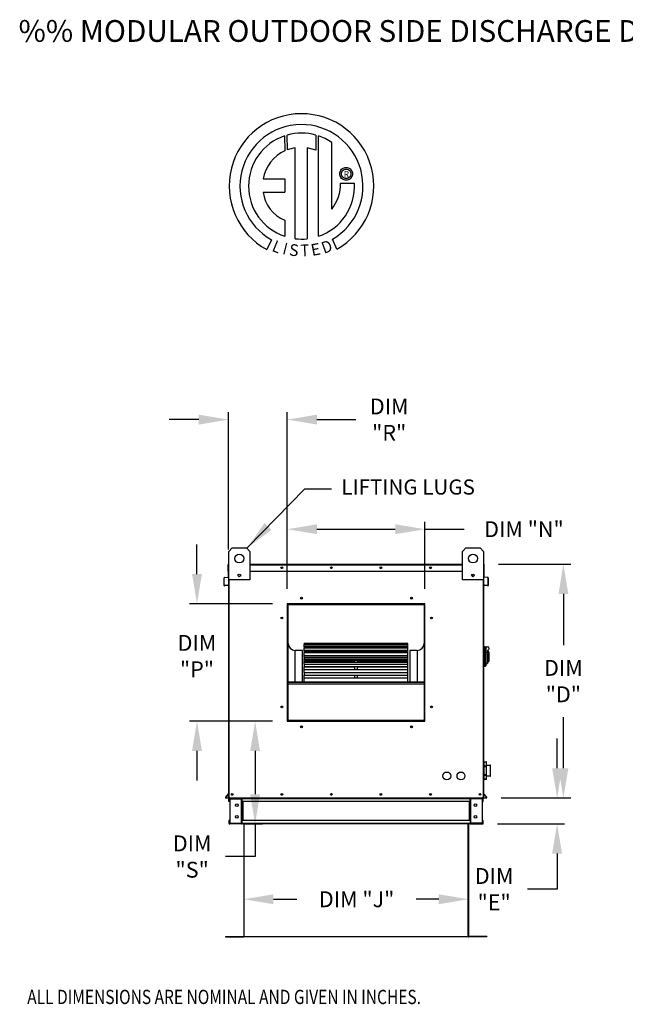
# Model space of a CAD drawing. Extents: x 8 to 1695, y -12 to 198.
# Drawn here: x 8 to 69, y 99 to 198 of the extents above; entities that cross this region are included whole.
import ezdxf
from ezdxf.enums import TextEntityAlignment as Align

# ---------------------------------------------------------------- set-up
doc = ezdxf.new("R2010")
doc.units = 0
doc.header["$LTSCALE"] = 4
doc.header["$MEASUREMENT"] = 0
doc.layers.get('0').update_dxf_attribs({"linetype": 'CONTINUOUS'})
doc.layers.get('Defpoints').update_dxf_attribs({"linetype": 'CONTINUOUS'})
doc.styles.add('BOLD', font='ROMAND.SHX')
doc.styles.get("Standard").update_dxf_attribs({"font": 'TXT.shx', "height": 1.6})
doc.dimstyles.new('MOD', dxfattribs={"dimscale": 1.5, "dimtxt": 1.2, "dimasz": 2, "dimexe": 0.5, "dimexo": 1, "dimgap": 1, "dimtad": 0, "dimtih": 1, "dimtoh": 1, "dimzin": 0, "dimdsep": 46, "dimtxsty": 'Standard', "dimcen": 0.09, "dimadec": 0, "dimazin": 0, "dimtfac": 1, "dimtofl": 0, "dimtmove": 0, "dimatfit": 3, "dimfxl": 0, "dimtolj": 1, "dimtzin": 0, "dimarcsym": 0})

# ---------------------------------------------------------------- blocks, each defined once
blk = doc.blocks.new('*D9')
at = {"color": 0, "lineweight": -2}
for p, q in [((56.26, 143.342), (63.558, 143.342)), ((62.808, 140.342), (62.808, 135.158)), ((62.808, 122.707), (62.808, 127.891)), ((56.518, 119.707), (63.558, 119.707))]:
    blk.add_line(p, q, dxfattribs=at)
at = {"color": 0}
for points in [[(62.308, 140.342), (63.308, 140.342), (62.808, 143.342)], [(62.308, 122.707), (63.308, 122.707), (62.808, 119.707)]]:
    blk.add_solid(points, dxfattribs=at)
at = {"layer": 'Defpoints', "color": 0}
for p in [(54.76, 143.342), (55.018, 119.707), (62.808, 119.707)]:
    blk.add_point(p, dxfattribs=at)
at = {"color": 0, "insert": (62.808, 131.524), "char_height": 1.6, "attachment_point": 5}
blk.add_mtext('\\A1;DIM\\P"D"', dxfattribs=at)
blk = doc.blocks.new('*D8')
at = {"color": 0, "lineweight": -2}
for p, q in [((30.483, 115.585), (30.483, 108.715)), ((53.206, 115.587), (53.206, 108.715)), ((33.483, 109.465), (35.86, 109.465)), ((50.206, 109.465), (47.927, 109.465))]:
    blk.add_line(p, q, dxfattribs=at)
at = {"color": 0}
for points in [[(33.483, 109.965), (33.483, 108.965), (30.483, 109.465)], [(50.206, 109.965), (50.206, 108.965), (53.206, 109.465)]]:
    blk.add_solid(points, dxfattribs=at)
at = {"layer": 'Defpoints', "color": 0}
for p in [(30.483, 117.085), (53.206, 117.087), (53.206, 109.465)]:
    blk.add_point(p, dxfattribs=at)
at = {"color": 0, "insert": (41.894, 109.465), "char_height": 1.6, "attachment_point": 5}
blk.add_mtext('\\A1;DIM "J"', dxfattribs=at)
blk = doc.blocks.new('*D7')
at = {"color": 0, "lineweight": -2}
for p, q in [((62.171, 122.707), (62.171, 125.707)), ((56.518, 119.707), (62.921, 119.707)), ((56.133, 117.085), (62.921, 117.085)), ((62.171, 114.085), (62.171, 110.485)), ((62.171, 110.485), (59.171, 110.485))]:
    blk.add_line(p, q, dxfattribs=at)
at = {"color": 0}
for points in [[(61.671, 122.707), (62.671, 122.707), (62.171, 119.707)], [(61.671, 114.085), (62.671, 114.085), (62.171, 117.085)]]:
    blk.add_solid(points, dxfattribs=at)
at = {"layer": 'Defpoints', "color": 0}
for p in [(55.018, 119.707), (54.633, 117.085), (62.171, 117.085)]:
    blk.add_point(p, dxfattribs=at)
at = {"color": 0, "insert": (55.804, 110.485), "char_height": 1.6, "attachment_point": 5}
blk.add_mtext('\\A1;DIM\\P"E"', dxfattribs=at)
blk = doc.blocks.new('*D26')
at = {"color": 0, "lineweight": -2}
for p, q in [((33.384, 127.47), (30.876, 127.47)), ((31.626, 124.47), (31.626, 120.085)), ((30.556, 117.085), (32.376, 117.085)), ((31.626, 117.085), (31.626, 113.785)), ((31.626, 113.785), (28.626, 113.785))]:
    blk.add_line(p, q, dxfattribs=at)
at = {"color": 0}
for points in [[(31.126, 124.47), (32.126, 124.47), (31.626, 127.47)], [(31.126, 120.085), (32.126, 120.085), (31.626, 117.085)]]:
    blk.add_solid(points, dxfattribs=at)
at = {"layer": 'Defpoints', "color": 0}
for p in [(34.884, 127.47), (29.056, 117.085), (31.626, 117.085)]:
    blk.add_point(p, dxfattribs=at)
at = {"color": 0, "insert": (25.259, 113.785), "char_height": 1.6, "attachment_point": 5}
blk.add_mtext('\\A1;DIM\\P"S"', dxfattribs=at)
blk = doc.blocks.new('*D24')
at = {"color": 0, "lineweight": -2}
for p, q in [((28.929, 144.842), (28.929, 158.715)), ((34.884, 140.85), (34.884, 158.715)), ((25.929, 157.965), (22.929, 157.965)), ((37.884, 157.965), (41.82, 157.965))]:
    blk.add_line(p, q, dxfattribs=at)
at = {"color": 0}
for points in [[(25.929, 158.465), (25.929, 157.465), (28.929, 157.965)], [(37.884, 158.465), (37.884, 157.465), (34.884, 157.965)]]:
    blk.add_solid(points, dxfattribs=at)
at = {"layer": 'Defpoints', "color": 0}
for p in [(28.929, 157.965), (28.929, 143.342), (34.884, 139.35)]:
    blk.add_point(p, dxfattribs=at)
at = {"color": 0, "insert": (45.187, 157.965), "char_height": 1.6, "attachment_point": 5}
blk.add_mtext('\\A1;DIM\\P"R"', dxfattribs=at)
blk = doc.blocks.new('*D23')
at = {"color": 0, "lineweight": -2}
for p, q in [((25.746, 142.35), (25.746, 145.35)), ((33.384, 139.35), (24.996, 139.35)), ((33.384, 127.47), (24.996, 127.47)), ((25.746, 124.47), (25.746, 121.47))]:
    blk.add_line(p, q, dxfattribs=at)
at = {"color": 0}
for points in [[(25.246, 142.35), (26.246, 142.35), (25.746, 139.35)], [(25.246, 124.47), (26.246, 124.47), (25.746, 127.47)]]:
    blk.add_solid(points, dxfattribs=at)
at = {"layer": 'Defpoints', "color": 0}
for p in [(25.746, 139.35), (34.884, 139.35), (34.884, 127.47)]:
    blk.add_point(p, dxfattribs=at)
at = {"color": 0, "insert": (25.746, 134.055), "char_height": 1.6, "attachment_point": 5}
blk.add_mtext('\\A1;DIM\\P"P"', dxfattribs=at)
blk = doc.blocks.new('*D25')
at = {"color": 0, "lineweight": -2}
for p, q in [((34.884, 140.85), (34.884, 147.635)), ((48.805, 140.85), (48.805, 147.635)), ((37.884, 146.885), (45.805, 146.885)), ((48.805, 146.885), (52.787, 146.885))]:
    blk.add_line(p, q, dxfattribs=at)
at = {"color": 0}
for points in [[(37.884, 147.385), (37.884, 146.385), (34.884, 146.885)], [(45.805, 147.385), (45.805, 146.385), (48.805, 146.885)]]:
    blk.add_solid(points, dxfattribs=at)
at = {"layer": 'Defpoints', "color": 0}
for p in [(48.805, 146.885), (34.884, 139.35), (48.805, 139.35)]:
    blk.add_point(p, dxfattribs=at)
at = {"color": 0, "insert": (58.82, 146.885), "char_height": 1.6, "attachment_point": 5}
blk.add_mtext('\\A1;DIM "N"', dxfattribs=at)

msp = doc.modelspace()

# ---------------------------------------------------------------- linework, layer by layer
at = {"color": 7, "linetype": 'Continuous'}
for p, q in [((34.614, 186.658), (34.639, 185.155)), ((34.888, 185.26), (34.883, 186.741)), ((37.761, 186.741), (37.761, 185.208)), ((38.029, 176.501), (38.029, 186.658)), ((35.68, 176.26), (35.68, 185.447)), ((36.902, 185.433), (36.902, 176.253)), ((37.761, 185.208), (36.902, 185.433)), ((40.255, 183.117), (40.308, 183.203)), ((40.308, 183.203), (40.373, 183.278)), ((40.373, 183.278), (40.449, 183.344)), ((40.449, 183.344), (40.534, 183.397)), ((40.534, 183.397), (40.627, 183.436)), ((40.536, 183.189), (40.624, 183.245)), ((40.624, 183.245), (40.724, 183.281)), ((40.627, 183.436), (40.727, 183.461)), ((40.724, 183.281), (40.833, 183.293)), ((40.727, 183.461), (40.833, 183.469)), ((40.833, 183.469), (40.938, 183.461)), ((40.833, 183.293), (40.941, 183.281)), ((40.833, 183.293), (40.833, 183.293)), ((40.938, 183.461), (41.038, 183.436)), ((40.941, 183.281), (41.041, 183.245)), ((41.038, 183.436), (41.131, 183.397)), ((41.041, 183.245), (41.129, 183.189)), ((41.131, 183.397), (41.217, 183.344)), ((41.217, 183.344), (41.293, 183.278)), ((41.293, 183.278), (41.358, 183.203)), ((41.358, 183.203), (41.411, 183.117)), ((32.436, 182.302), (34.618, 182.302)), ((34.618, 182.302), (34.618, 180.97)), ((40.182, 182.819), (40.191, 182.924)), ((40.191, 182.713), (40.182, 182.819)), ((40.191, 182.924), (40.215, 183.024)), ((40.215, 182.613), (40.191, 182.713)), ((40.215, 183.024), (40.255, 183.117)), ((40.255, 182.52), (40.215, 182.613)), ((40.308, 182.435), (40.255, 182.52)), ((40.373, 182.359), (40.308, 182.435)), ((40.358, 182.819), (40.371, 182.927)), ((40.371, 182.71), (40.358, 182.819)), ((40.371, 182.927), (40.407, 183.027)), ((40.407, 182.61), (40.371, 182.71)), ((40.449, 182.294), (40.373, 182.359)), ((40.407, 183.027), (40.463, 183.115)), ((40.463, 182.522), (40.407, 182.61)), ((40.534, 182.241), (40.449, 182.294)), ((40.463, 183.115), (40.536, 183.189)), ((40.536, 182.449), (40.463, 182.522)), ((40.627, 182.201), (40.534, 182.241)), ((40.624, 182.393), (40.536, 182.449)), ((40.724, 182.357), (40.624, 182.393)), ((40.727, 182.176), (40.627, 182.201)), ((40.833, 182.344), (40.724, 182.357)), ((40.941, 182.357), (40.833, 182.344)), ((41.038, 182.201), (40.938, 182.176)), ((41.041, 182.393), (40.941, 182.357)), ((41.131, 182.241), (41.038, 182.201)), ((41.129, 182.449), (41.041, 182.393)), ((41.129, 183.189), (41.203, 183.115)), ((41.203, 182.522), (41.129, 182.449)), ((41.217, 182.294), (41.131, 182.241)), ((41.203, 183.115), (41.259, 183.027)), ((41.259, 182.61), (41.203, 182.522)), ((41.293, 182.359), (41.217, 182.294)), ((41.259, 183.027), (41.295, 182.927)), ((41.295, 182.71), (41.259, 182.61)), ((41.358, 182.435), (41.293, 182.359)), ((41.295, 182.927), (41.307, 182.819)), ((41.307, 182.819), (41.295, 182.71)), ((41.411, 182.52), (41.358, 182.435)), ((41.411, 183.117), (41.45, 183.024)), ((41.45, 182.613), (41.411, 182.52)), ((41.45, 183.024), (41.475, 182.924)), ((41.475, 182.713), (41.45, 182.613)), ((41.475, 182.924), (41.483, 182.819)), ((41.483, 182.819), (41.475, 182.713)), ((40.271, 181.879), (41.671, 181.88)), ((40.833, 182.168), (40.727, 182.176)), ((40.938, 182.176), (40.833, 182.168)), ((32.436, 180.97), (34.618, 180.97)), ((34.618, 178.137), (34.618, 176.5)), ((33.278, 176.16), (32.811, 175.172)), ((39.877, 175.192), (39.459, 176.215)), ((28.955, 144.63), (29.312, 144.988)), ((28.955, 141.772), (28.955, 144.63)), ((29.312, 144.988), (30.742, 144.988)), ((30.742, 144.988), (31.099, 144.63)), ((31.099, 144.63), (31.099, 141.772)), ((52.59, 144.63), (52.947, 144.988)), ((52.59, 141.772), (52.59, 144.63)), ((52.947, 144.988), (54.377, 144.988)), ((54.377, 144.988), (54.734, 144.63)), ((54.734, 144.63), (54.734, 141.772)), ((28.903, 142.627), (28.903, 143.294)), ((28.929, 143.294), (28.903, 143.294)), ((28.929, 142.627), (28.903, 142.627)), ((28.951, 143.342), (28.929, 143.342)), ((28.929, 143.342), (28.929, 143.294)), ((28.929, 143.342), (28.955, 143.342)), ((28.929, 143.294), (28.955, 143.294)), ((28.929, 142.627), (28.929, 143.294)), ((28.929, 142.627), (28.955, 142.627)), ((28.929, 142.069), (28.929, 142.627)), ((31.099, 143.342), (52.59, 143.342)), ((31.099, 143.294), (52.59, 143.294)), ((31.099, 142.627), (52.59, 142.627)), ((54.734, 143.342), (54.76, 143.342)), ((54.734, 143.294), (54.76, 143.294)), ((54.734, 142.627), (54.76, 142.627)), ((54.738, 143.342), (54.76, 143.342)), ((54.76, 143.294), (54.76, 143.342)), ((54.76, 143.294), (54.785, 143.294)), ((54.76, 143.294), (54.76, 142.627)), ((54.76, 142.627), (54.785, 142.627)), ((54.76, 142.627), (54.76, 142.069)), ((54.785, 142.627), (54.785, 143.294)), ((28.484, 141.207), (28.484, 141.966)), ((28.51, 141.966), (28.484, 141.966)), ((28.51, 141.207), (28.51, 141.966)), ((28.528, 142.014), (28.909, 142.047)), ((28.528, 142.014), (28.53, 141.988)), ((28.53, 141.988), (28.911, 142.022)), ((28.909, 142.047), (28.911, 142.022)), ((28.955, 142.069), (28.929, 142.069)), ((28.929, 142.027), (28.929, 138.417)), ((28.955, 119.707), (28.955, 141.772)), ((31.099, 141.772), (28.955, 141.772)), ((29.003, 119.707), (29.003, 141.772)), ((30.121, 142.313), (30.121, 142.124)), ((30.138, 142.293), (30.138, 142.144)), ((54.734, 141.772), (52.59, 141.772)), ((53.551, 142.293), (53.551, 142.144)), ((53.568, 142.313), (53.568, 142.124)), ((54.686, 141.772), (54.686, 119.707)), ((54.734, 142.069), (54.76, 142.069)), ((54.734, 141.772), (54.734, 119.707)), ((54.76, 138.417), (54.76, 142.027)), ((54.78, 142.047), (54.778, 142.022)), ((55.159, 141.988), (54.778, 142.022)), ((55.161, 142.014), (54.78, 142.047)), ((55.161, 142.014), (55.159, 141.988)), ((55.179, 141.966), (55.179, 141.207)), ((55.179, 141.966), (55.205, 141.966)), ((55.205, 141.966), (55.205, 141.207)), ((28.51, 141.207), (28.484, 141.207)), ((28.866, 141.214), (28.534, 141.185)), ((28.534, 141.185), (28.536, 141.159)), ((28.868, 141.188), (28.536, 141.159)), ((28.866, 141.214), (28.868, 141.188)), ((54.823, 141.214), (54.821, 141.188)), ((55.153, 141.159), (54.821, 141.188)), ((55.155, 141.185), (54.823, 141.214)), ((55.155, 141.185), (55.153, 141.159)), ((55.179, 141.207), (55.205, 141.207)), ((28.929, 138.417), (28.955, 138.417)), ((34.884, 139.35), (34.884, 127.47)), ((48.805, 139.35), (34.884, 139.35)), ((34.93, 139.245), (34.884, 139.245)), ((34.884, 139.222), (34.93, 139.222)), ((34.884, 139.195), (34.93, 139.195)), ((34.93, 127.516), (34.93, 139.303)), ((34.93, 139.303), (48.759, 139.303)), ((34.967, 127.553), (34.967, 139.266)), ((34.967, 139.266), (48.722, 139.266)), ((34.976, 139.349), (34.976, 139.35)), ((34.976, 139.349), (48.805, 139.349)), ((48.722, 139.266), (48.722, 127.553)), ((48.759, 139.303), (48.759, 127.516)), ((48.805, 139.245), (48.759, 139.245)), ((48.759, 139.222), (48.805, 139.222)), ((48.759, 139.195), (48.805, 139.195)), ((48.805, 127.47), (48.805, 139.35)), ((54.734, 138.417), (54.76, 138.417)), ((36.415, 134.633), (35.672, 134.633)), ((35.672, 131.44), (35.672, 134.633)), ((36.415, 131.44), (36.415, 134.633)), ((47.088, 135.338), (36.601, 135.338)), ((36.601, 135.338), (36.601, 135.332)), ((36.601, 135.332), (47.088, 135.332)), ((36.601, 135.251), (36.601, 135.332)), ((47.088, 135.252), (36.601, 135.252)), ((36.601, 135.251), (36.601, 135.252)), ((36.601, 135.251), (47.088, 135.251)), ((36.601, 135.251), (36.601, 135.195)), ((36.601, 135.195), (47.088, 135.195)), ((36.601, 135.005), (36.601, 135.195)), ((47.088, 135.005), (36.601, 135.005)), ((36.601, 134.985), (36.601, 135.005)), ((36.601, 134.985), (47.088, 134.985)), ((36.601, 134.985), (36.601, 134.882)), ((36.601, 134.882), (47.088, 134.882)), ((36.601, 134.608), (36.601, 134.882)), ((47.088, 134.608), (36.601, 134.608)), ((36.601, 134.55), (36.601, 134.608)), ((36.601, 134.55), (47.088, 134.55)), ((36.601, 134.55), (36.601, 134.403)), ((47.088, 135.332), (47.088, 135.338)), ((47.088, 135.251), (47.088, 135.332)), ((47.088, 135.251), (47.088, 135.252)), ((47.088, 135.195), (47.088, 135.251)), ((47.088, 135.005), (47.088, 135.195)), ((47.088, 134.985), (47.088, 135.005)), ((47.088, 134.882), (47.088, 134.985)), ((47.088, 134.608), (47.088, 134.882)), ((47.088, 134.55), (47.088, 134.608)), ((47.088, 134.403), (47.088, 134.55)), ((48.017, 134.633), (47.274, 134.633)), ((47.274, 134.633), (47.274, 131.44)), ((48.017, 134.633), (48.017, 131.44)), ((54.805, 135.037), (54.734, 135.037)), ((54.805, 135.037), (54.805, 132.964)), ((54.884, 135.001), (54.805, 135.001)), ((54.884, 133), (54.884, 135.001)), ((54.884, 135.001), (55.134, 135.001)), ((54.884, 135.001), (54.956, 134.929)), ((54.956, 134.929), (54.956, 133.071)), ((55.134, 134.417), (54.956, 134.417)), ((55.134, 134.644), (55.134, 134.417)), ((55.277, 134.501), (55.134, 134.501)), ((55.134, 134.417), (55.134, 133.321)), ((55.277, 134.501), (55.277, 133.5)), ((36.601, 134.403), (47.088, 134.403)), ((36.601, 134.104), (36.601, 134.403)), ((36.601, 134.104), (41.705, 134.104)), ((36.601, 134.104), (36.601, 134.073)), ((47.088, 134.073), (36.601, 134.073)), ((36.601, 133.959), (36.601, 134.073)), ((36.601, 133.959), (47.088, 133.959)), ((36.601, 133.959), (36.601, 133.771)), ((36.601, 133.771), (47.088, 133.771)), ((36.601, 133.649), (36.601, 133.771)), ((36.601, 133.649), (41.705, 133.649)), ((36.601, 133.649), (36.601, 133.566)), ((36.601, 133.566), (41.705, 133.566)), ((36.601, 133.418), (36.601, 133.566)), ((47.088, 133.416), (36.601, 133.416)), ((36.601, 133.229), (36.601, 133.416)), ((41.705, 134.073), (41.705, 134.104)), ((41.705, 134.104), (41.984, 134.104)), ((41.705, 133.416), (41.705, 133.649)), ((41.705, 133.649), (41.984, 133.649)), ((41.984, 134.104), (47.088, 134.104)), ((41.984, 134.073), (41.984, 134.104)), ((41.984, 133.649), (47.088, 133.649)), ((41.984, 133.416), (41.984, 133.649)), ((41.984, 133.566), (47.088, 133.566)), ((47.088, 134.104), (47.088, 134.403)), ((47.088, 134.073), (47.088, 134.104)), ((47.088, 133.959), (47.088, 134.073)), ((47.088, 133.771), (47.088, 133.959)), ((47.088, 133.649), (47.088, 133.771)), ((47.088, 133.566), (47.088, 133.649)), ((47.088, 133.418), (47.088, 133.566)), ((47.088, 133.229), (47.088, 133.416)), ((55.134, 133.5), (55.277, 133.5)), ((36.601, 133.229), (47.088, 133.229)), ((36.601, 133.229), (36.601, 133.007)), ((36.601, 133.007), (47.088, 133.007)), ((36.601, 133.007), (36.601, 132.964)), ((36.601, 132.964), (41.705, 132.964)), ((36.601, 132.657), (36.601, 132.964)), ((47.088, 132.657), (36.601, 132.657)), ((36.601, 132.382), (36.601, 132.657)), ((41.705, 132.657), (41.705, 133.007)), ((41.984, 132.657), (41.984, 133.007)), ((41.984, 132.964), (47.088, 132.964)), ((47.088, 133.007), (47.088, 133.229)), ((47.088, 132.964), (47.088, 133.007)), ((47.088, 132.657), (47.088, 132.964)), ((47.088, 132.382), (47.088, 132.657)), ((54.805, 132.964), (54.734, 132.964)), ((54.884, 133), (54.805, 133)), ((54.956, 133.071), (54.884, 133)), ((54.956, 133.321), (55.134, 133.321)), ((34.967, 131.44), (48.722, 131.44)), ((36.601, 132.382), (47.088, 132.382)), ((36.601, 132.382), (36.601, 132.133)), ((36.601, 132.133), (47.088, 132.133)), ((36.601, 131.82), (36.601, 132.133)), ((47.088, 131.82), (36.601, 131.82)), ((36.601, 131.445), (36.601, 131.82)), ((36.601, 131.445), (47.088, 131.445)), ((36.601, 131.445), (36.601, 131.44)), ((41.705, 131.82), (41.705, 132.133)), ((41.984, 131.82), (41.984, 132.133)), ((47.088, 132.133), (47.088, 132.382)), ((47.088, 131.82), (47.088, 132.133)), ((47.088, 131.445), (47.088, 131.82)), ((47.088, 131.44), (47.088, 131.445)), ((34.967, 131.403), (48.722, 131.403)), ((34.967, 131.263), (48.722, 131.263)), ((34.93, 129.769), (34.884, 129.769)), ((48.805, 129.769), (48.759, 129.769)), ((34.884, 129.027), (34.93, 129.027)), ((48.759, 129.027), (48.805, 129.027)), ((34.884, 127.47), (48.805, 127.47)), ((48.759, 127.516), (34.93, 127.516)), ((34.93, 127.516), (34.93, 127.469)), ((48.722, 127.553), (34.967, 127.553)), ((48.759, 127.516), (48.759, 127.469)), ((54.734, 123.03), (54.765, 123.03)), ((54.765, 123.341), (54.765, 123.338)), ((54.766, 123.341), (54.765, 123.338)), ((54.765, 123.338), (54.765, 122.916)), ((54.766, 122.919), (54.765, 122.916)), ((54.765, 122.916), (54.765, 122.897)), ((54.787, 122.897), (54.765, 122.897)), ((54.765, 122.897), (54.765, 122.053)), ((54.767, 123.345), (54.766, 123.341)), ((54.767, 122.923), (54.766, 122.919)), ((54.769, 123.348), (54.767, 123.345)), ((54.769, 122.926), (54.767, 122.923)), ((54.772, 123.351), (54.769, 123.348)), ((54.772, 122.929), (54.769, 122.926)), ((54.775, 123.353), (54.772, 123.351)), ((54.775, 122.931), (54.772, 122.929)), ((54.779, 123.355), (54.775, 123.353)), ((54.779, 122.933), (54.775, 122.931)), ((54.783, 123.356), (54.779, 123.355)), ((54.783, 122.934), (54.779, 122.933)), ((54.787, 123.356), (54.783, 123.356)), ((54.787, 122.934), (54.783, 122.934)), ((54.787, 123.356), (54.787, 123.362)), ((54.787, 123.362), (55.002, 123.362)), ((54.787, 123.356), (55.002, 123.356)), ((54.787, 122.934), (54.787, 123.356)), ((55.002, 122.934), (54.787, 122.934)), ((54.787, 122.897), (54.787, 122.934)), ((54.787, 122.897), (55.002, 122.897)), ((54.787, 122.053), (54.787, 122.897)), ((55.002, 123.362), (55.002, 123.356)), ((55.006, 123.356), (55.002, 123.356)), ((55.002, 123.356), (55.002, 122.934)), ((55.006, 122.934), (55.002, 122.934)), ((55.002, 122.934), (55.002, 122.897)), ((55.023, 122.897), (55.002, 122.897)), ((55.002, 122.897), (55.002, 122.053)), ((55.01, 123.355), (55.006, 123.356)), ((55.01, 122.933), (55.006, 122.934)), ((55.014, 123.353), (55.01, 123.355)), ((55.014, 122.931), (55.01, 122.933)), ((55.017, 123.351), (55.014, 123.353)), ((55.017, 122.929), (55.014, 122.931)), ((55.02, 123.348), (55.017, 123.351)), ((55.02, 122.926), (55.017, 122.929)), ((55.022, 123.345), (55.02, 123.348)), ((55.022, 122.923), (55.02, 122.926)), ((55.023, 123.341), (55.022, 123.345)), ((55.023, 122.919), (55.022, 122.923)), ((55.023, 123.338), (55.023, 123.341)), ((55.023, 123.338), (55.023, 123.341)), ((55.023, 122.916), (55.023, 123.338)), ((55.023, 123.03), (55.413, 123.03)), ((55.023, 122.916), (55.023, 122.919)), ((55.023, 122.897), (55.023, 122.916)), ((55.023, 122.053), (55.023, 122.897)), ((55.413, 123.03), (55.413, 121.919)), ((55.435, 121.941), (55.435, 123.009)), ((54.765, 121.919), (54.734, 121.919)), ((54.787, 122.053), (54.765, 122.053)), ((54.765, 122.053), (54.765, 122.034)), ((54.765, 122.034), (54.765, 121.612)), ((54.765, 122.034), (54.766, 122.031)), ((54.765, 121.612), (54.765, 121.609)), ((54.765, 121.612), (54.766, 121.609)), ((54.766, 122.031), (54.767, 122.027)), ((54.766, 121.609), (54.767, 121.605)), ((54.767, 122.027), (54.769, 122.024)), ((54.767, 121.605), (54.769, 121.602)), ((54.769, 122.024), (54.772, 122.021)), ((54.769, 121.602), (54.772, 121.599)), ((54.772, 122.021), (54.775, 122.019)), ((54.772, 121.599), (54.775, 121.597)), ((54.775, 122.019), (54.779, 122.017)), ((54.775, 121.597), (54.779, 121.595)), ((54.779, 122.017), (54.783, 122.016)), ((54.779, 121.595), (54.783, 121.594)), ((54.783, 122.016), (54.787, 122.016)), ((54.783, 121.594), (54.787, 121.594)), ((54.787, 122.016), (54.787, 122.053)), ((55.002, 122.053), (54.787, 122.053)), ((54.787, 122.016), (55.002, 122.016)), ((54.787, 121.594), (54.787, 122.016)), ((55.002, 121.594), (54.787, 121.594)), ((54.787, 121.588), (54.787, 121.594)), ((55.002, 121.588), (54.787, 121.588)), ((55.002, 122.053), (55.002, 122.016)), ((55.023, 122.053), (55.002, 122.053)), ((55.002, 122.016), (55.002, 121.594)), ((55.002, 122.016), (55.006, 122.016)), ((55.002, 121.594), (55.002, 121.588)), ((55.002, 121.594), (55.006, 121.594)), ((55.006, 122.016), (55.01, 122.017)), ((55.006, 121.594), (55.01, 121.595)), ((55.01, 122.017), (55.014, 122.019)), ((55.01, 121.595), (55.014, 121.597)), ((55.014, 122.019), (55.017, 122.021)), ((55.014, 121.597), (55.017, 121.599)), ((55.017, 122.021), (55.02, 122.024)), ((55.017, 121.599), (55.02, 121.602)), ((55.02, 122.024), (55.022, 122.027)), ((55.02, 121.602), (55.022, 121.605)), ((55.022, 122.027), (55.023, 122.031)), ((55.022, 121.605), (55.023, 121.609)), ((55.023, 122.034), (55.023, 122.053)), ((55.023, 121.612), (55.023, 122.034)), ((55.023, 122.031), (55.023, 122.034)), ((55.413, 121.919), (55.023, 121.919)), ((55.023, 121.609), (55.023, 121.612)), ((55.023, 121.609), (55.023, 121.612)), ((28.95, 120.161), (28.634, 119.785)), ((28.634, 119.785), (28.654, 119.769)), ((28.955, 120.128), (28.654, 119.769)), ((28.671, 119.733), (28.955, 119.733)), ((28.671, 119.733), (28.671, 119.707)), ((28.671, 119.707), (28.955, 119.707)), ((28.95, 120.161), (28.955, 120.157)), ((28.955, 119.707), (29.003, 119.707)), ((29.034, 119.631), (28.981, 119.631)), ((28.981, 119.35), (28.981, 119.631)), ((29.003, 119.707), (54.686, 119.707)), ((29.034, 119.35), (29.034, 119.631)), ((29.056, 119.653), (29.056, 119.707)), ((29.056, 119.653), (30.245, 119.653)), ((29.085, 119.63), (29.085, 117.162)), ((29.085, 119.63), (30.245, 119.63)), ((30.245, 119.653), (30.245, 119.707)), ((30.245, 117.162), (30.245, 119.63)), ((30.267, 119.63), (30.245, 119.63)), ((30.267, 119.631), (30.267, 119.63)), ((30.267, 119.631), (30.321, 119.631)), ((30.267, 119.63), (30.321, 119.63)), ((30.321, 119.707), (30.321, 119.65)), ((30.321, 119.65), (53.368, 119.65)), ((30.321, 119.35), (30.321, 119.65)), ((30.321, 119.631), (30.321, 119.63)), ((53.368, 119.65), (53.368, 119.707)), ((53.368, 119.35), (53.368, 119.65)), ((53.422, 119.631), (53.368, 119.631)), ((53.368, 119.631), (53.368, 119.63)), ((53.422, 119.63), (53.368, 119.63)), ((53.422, 119.631), (53.422, 119.63)), ((53.444, 119.63), (53.422, 119.63)), ((53.444, 119.653), (53.444, 119.707)), ((54.633, 119.653), (53.444, 119.653)), ((54.604, 119.63), (53.444, 119.63)), ((53.444, 117.162), (53.444, 119.63)), ((54.604, 119.63), (54.604, 117.162)), ((54.633, 119.653), (54.633, 119.707)), ((54.655, 119.631), (54.708, 119.631)), ((54.655, 119.35), (54.655, 119.631)), ((54.686, 119.707), (54.734, 119.707)), ((54.708, 119.35), (54.708, 119.631)), ((54.739, 120.161), (54.734, 120.157)), ((54.734, 120.128), (55.035, 119.769)), ((54.734, 119.733), (55.018, 119.733)), ((54.734, 119.707), (55.018, 119.707)), ((54.739, 120.161), (55.055, 119.785)), ((55.018, 119.733), (55.018, 119.707)), ((55.055, 119.785), (55.035, 119.769)), ((29.034, 119.35), (28.981, 119.35)), ((53.368, 119.35), (30.321, 119.35)), ((30.321, 119.35), (30.321, 117.443)), ((30.355, 119.35), (30.355, 117.443)), ((30.377, 119.35), (30.377, 117.443)), ((53.312, 117.443), (53.312, 119.35)), ((53.334, 119.35), (53.334, 117.443)), ((53.368, 119.35), (53.368, 117.443)), ((54.655, 119.35), (54.708, 119.35)), ((29.034, 117.443), (28.981, 117.443)), ((28.981, 117.443), (28.981, 117.161)), ((29.034, 117.161), (28.981, 117.161)), ((29.034, 117.443), (29.034, 117.161)), ((29.056, 117.139), (29.056, 117.085)), ((30.245, 117.139), (29.056, 117.139)), ((30.245, 117.085), (29.056, 117.085)), ((29.085, 117.162), (30.245, 117.162)), ((30.245, 117.162), (30.267, 117.162)), ((30.245, 117.139), (30.245, 117.085)), ((30.245, 117.085), (30.321, 117.085)), ((30.267, 117.162), (30.321, 117.162)), ((30.267, 117.162), (30.267, 117.161)), ((30.267, 117.161), (30.321, 117.161)), ((53.368, 117.443), (30.321, 117.443)), ((30.321, 117.142), (30.321, 117.443)), ((30.321, 117.161), (30.321, 117.162)), ((53.368, 117.142), (30.321, 117.142)), ((30.321, 117.142), (30.321, 117.085)), ((53.368, 117.085), (30.321, 117.085)), ((30.483, 117.087), (30.483, 105.709)), ((30.516, 105.708), (30.516, 117.087)), ((53.173, 105.708), (53.173, 117.087)), ((53.206, 117.087), (53.206, 105.709)), ((53.368, 117.443), (53.368, 117.142)), ((53.422, 117.162), (53.368, 117.162)), ((53.368, 117.162), (53.368, 117.161)), ((53.422, 117.161), (53.368, 117.161)), ((53.368, 117.085), (53.368, 117.142)), ((53.368, 117.085), (53.444, 117.085)), ((53.422, 117.162), (53.422, 117.161)), ((53.422, 117.162), (53.444, 117.162)), ((54.604, 117.162), (53.444, 117.162)), ((53.444, 117.139), (54.633, 117.139)), ((53.444, 117.139), (53.444, 117.085)), ((53.444, 117.085), (54.633, 117.085)), ((54.633, 117.139), (54.633, 117.085)), ((54.655, 117.443), (54.708, 117.443)), ((54.655, 117.161), (54.655, 117.443)), ((54.655, 117.161), (54.708, 117.161)), ((54.708, 117.161), (54.708, 117.443)), ((28.616, 105.687), (28.616, 105.653)), ((28.616, 105.687), (30.461, 105.687)), ((28.616, 105.653), (30.461, 105.653)), ((30.461, 105.687), (30.461, 105.653)), ((30.483, 105.709), (30.483, 105.708)), ((30.487, 105.709), (30.483, 105.709)), ((30.516, 105.708), (30.483, 105.708)), ((30.487, 105.709), (30.516, 105.709)), ((30.516, 105.687), (30.516, 105.708)), ((30.516, 105.687), (30.516, 105.653)), ((53.202, 105.709), (53.173, 105.709)), ((53.173, 105.708), (53.206, 105.708)), ((53.173, 105.687), (53.173, 105.708)), ((53.173, 105.687), (53.173, 105.653)), ((53.202, 105.709), (53.206, 105.709)), ((53.206, 105.709), (53.206, 105.708)), ((53.228, 105.687), (53.228, 105.653)), ((55.073, 105.687), (53.228, 105.687)), ((55.073, 105.653), (53.228, 105.653)), ((55.073, 105.687), (55.073, 105.653))]:
    msp.add_line(p, q, dxfattribs=at)
at = {"linetype": 'Continuous'}
msp.add_line((39.371, 179.255), (39.371, 185.993), dxfattribs=at)
at = {"color": 7}
msp.add_line((53.173, 105.653), (30.516, 105.653), dxfattribs=at)
at = {"color": 7, "linetype": 'Continuous'}
for centre, radius in [((30.027, 143.916), 0.447), ((53.662, 143.916), 0.447), ((34.325, 142.985), 0.0893), ((34.325, 142.985), 0.0465), ((39.338, 142.985), 0.0893), ((39.338, 142.985), 0.0465), ((44.351, 142.985), 0.0893), ((44.351, 142.985), 0.0465), ((49.364, 142.985), 0.0893), ((49.364, 142.985), 0.0465), ((30.027, 142.219), 0.134), ((53.662, 142.219), 0.134), ((36.326, 139.911), 0.0928), ((36.326, 139.911), 0.0483), ((47.456, 139.911), 0.0928), ((47.456, 139.911), 0.0483), ((34.321, 137.907), 0.0928), ((34.321, 137.907), 0.0483), ((49.46, 137.907), 0.0928), ((49.46, 137.907), 0.0483), ((34.321, 128.912), 0.0928), ((34.321, 128.912), 0.0483), ((49.46, 128.912), 0.0928), ((49.46, 128.912), 0.0483), ((36.326, 126.907), 0.0928), ((36.326, 126.907), 0.0483), ((47.456, 126.907), 0.0928), ((47.456, 126.907), 0.0483), ((51.02, 121.932), 0.402), ((52.449, 121.932), 0.402), ((29.312, 120.064), 0.0893), ((29.312, 120.064), 0.0465), ((34.325, 120.064), 0.0893), ((34.325, 120.064), 0.0465), ((39.338, 120.064), 0.0893), ((39.338, 120.064), 0.0465), ((44.351, 120.064), 0.0893), ((44.351, 120.064), 0.0465), ((49.364, 120.064), 0.0893), ((49.364, 120.064), 0.0465), ((54.377, 120.064), 0.0893), ((54.377, 120.064), 0.0465), ((29.785, 118.984), 0.134), ((53.904, 118.984), 0.134), ((29.785, 117.808), 0.134), ((53.904, 117.808), 0.134)]:
    msp.add_circle(centre, radius, dxfattribs=at)
at = {"linetype": 'Continuous'}
for centre, radius, start, end in [((36.315, 181.584), 7.317, 299.12791, 241.34385), ((36.315, 181.584), 6.222, 300.35236, 240.75837), ((36.315, 181.584), 5.352, 108.53755, 251.54038), ((36.315, 181.584), 5.355, 74.33265, 105.52439), ((36.315, 181.584), 5.364, 55.27806, 71.33144), ((36.315, 181.584), 3.915, 99.33681, 111.21141), ((36.315, 181.584), 3.945, 115.14498, 169.50896), ((36.315, 181.584), 5.364, 288.63385, 3.16158), ((36.262, 181.795), 4.01, 320.82237, 1.19613), ((35.981, 181.444), 3.577, 187.62646, 247.59921), ((36.315, 181.584), 5.362, 263.19715, 276.28142)]:
    msp.add_arc(centre, radius, start, end, dxfattribs=at)
at = {"color": 7, "linetype": 'Continuous'}
for centre, radius, start, end in [((28.951, 143.294), 0.0479, 117.5606, 180), ((54.738, 143.294), 0.0479, 0, 62.4394), ((28.532, 141.966), 0.0479, 95, 180), ((28.532, 141.966), 0.0222, 95, 180), ((28.907, 142.069), 0.0222, 275, 0), ((28.907, 142.069), 0.0479, 275, 0), ((54.782, 142.069), 0.0479, 180, 265), ((54.782, 142.069), 0.0222, 180, 265), ((55.157, 141.966), 0.0222, 0, 85), ((55.157, 141.966), 0.0479, 0, 85), ((28.532, 141.207), 0.0479, 180, 275), ((28.532, 141.207), 0.0222, 180, 275), ((55.157, 141.207), 0.0479, 265, 0), ((55.157, 141.207), 0.0222, 265, 0), ((35.672, 135.338), 0.705, 180, 270), ((48.017, 135.338), 0.705, 270, 0), ((55.134, 134.822), 0.179, 270, 90), ((34.907, 127.492), 0.023, 180, 259.69549), ((54.787, 123.341), 0.0215, 90, 180), ((55.002, 123.341), 0.0215, 0, 90), ((55.413, 123.009), 0.0215, 0, 90), ((54.787, 121.609), 0.0215, 180, 270), ((55.002, 121.609), 0.0215, 270, 0), ((55.413, 121.941), 0.0215, 270, 0), ((28.671, 119.755), 0.0479, 140, 270), ((28.671, 119.755), 0.0222, 140, 270), ((28.933, 120.176), 0.0222, 320, 0), ((29.056, 119.631), 0.0758, 90, 180), ((29.056, 119.631), 0.0222, 90, 180), ((30.245, 119.631), 0.0758, 0, 90), ((30.245, 119.631), 0.0222, 0, 90), ((53.444, 119.631), 0.0758, 90, 180), ((53.444, 119.631), 0.0222, 90, 180), ((54.633, 119.631), 0.0758, 0, 90), ((54.633, 119.631), 0.0222, 0, 90), ((54.756, 120.176), 0.0222, 180, 220), ((55.018, 119.755), 0.0479, 270, 40), ((55.018, 119.755), 0.0222, 270, 40), ((29.056, 117.161), 0.0758, 180, 270), ((29.056, 117.161), 0.0222, 180, 270), ((30.245, 117.161), 0.0758, 270, 0), ((30.245, 117.161), 0.0222, 270, 0), ((53.444, 117.161), 0.0758, 180, 270), ((53.444, 117.161), 0.0222, 180, 270), ((54.633, 117.161), 0.0758, 270, 0), ((54.633, 117.161), 0.0222, 270, 0), ((30.461, 105.708), 0.0217, 270, 0), ((30.461, 105.708), 0.0553, 270, 0), ((53.228, 105.708), 0.0553, 180, 270), ((53.228, 105.708), 0.0217, 180, 270)]:
    msp.add_arc(centre, radius, start, end, dxfattribs=at)

# ---------------------------------------------------------------- texts
at = {"style": 'BOLD'}
msp.add_text('%% MODULAR OUTDOOR SIDE DISCHARGE DIRECT FIRED RECIRCULATING HEATER WITH EVAPORATIVE COOLER AND INTAKE HOOD', height=2.2, dxfattribs=at).set_placement((7.696, 196.167))
at = {"color": 7}
msp.add_text('R', height=0.619, dxfattribs=at).set_placement((40.854, 182.781), align=Align.MIDDLE_CENTER)
for s, rotation, width, p, p2 in [('L', 337.82166, 1.00504, (33.242, 175.047), (33.98, 174.747)), ('I', 345.82017, 1.004117, (34.339, 174.732), (34.724, 174.635)), ('S', 352.81882, 1.205309, (35.001, 174.575), (35.949, 174.455)), ('T', 1.99963, 1.10379, (36.235, 174.475), (37.109, 174.505)), ('E', 10.99794, 1.20531, (37.389, 174.503), (38.327, 174.685)), ('D', 19.99623, 1.304983, (38.594, 174.718), (39.566, 175.072))]:
    msp.add_text(s, height=1.189, rotation=rotation, dxfattribs=dict(at, width=width)).set_placement(p, p2, align=Align.FIT)
at = {"linetype": 'Continuous'}
msp.add_text('LIFTING LUGS', height=1.53141, dxfattribs=at).set_placement((40.348, 150.387))
at = {"color": 7, "linetype": 'Continuous', "width": 0.8}
msp.add_text(' ALL DIMENSIONS ARE NOMINAL AND GIVEN IN INCHES.', height=1.44, dxfattribs=at).set_placement((8.225, 98.869))

# ---------------------------------------------------------------- dimensions: what is measured, and where the dimension line sits
for base, p2, text, picture, middle in [((28.929, 157.965), (28.929, 143.342), 'DIM\\P"R"', '*D24', (45.187, 157.965)), ((48.805, 146.885), (48.805, 139.35), 'DIM "N"', '*D25', (58.82, 146.885))]:
    dim = msp.add_linear_dim(base=base, p1=(34.884, 139.35), p2=p2, text=text, dimstyle='MOD')
    dim.commit()
    dim.dimension.update_dxf_attribs({"geometry": picture, "text_midpoint": middle, "dimtype": 160})
dim = msp.add_linear_dim(base=(25.746, 139.35), p1=(34.884, 127.47), p2=(34.884, 139.35), angle=90, text='DIM\\P"P"', dimstyle='MOD')
dim.commit()
dim.dimension.update_dxf_attribs({"geometry": '*D23', "text_midpoint": (25.746, 134.055), "dimtype": 160})
at = {"color": 7}
dim = msp.add_linear_dim(base=(62.808, 119.707), p1=(54.76, 143.342), p2=(55.018, 119.707), angle=90, text='DIM\\P"D"', dimstyle='MOD', dxfattribs=at)
dim.commit()
dim.dimension.update_dxf_attribs({"geometry": '*D9', "text_midpoint": (62.808, 131.524)})
for base, p1, p2, text, picture, middle in [((31.626, 117.085), (34.884, 127.47), (29.056, 117.085), 'DIM\\P"S"', '*D26', (25.259, 113.785)), ((62.171, 117.085), (55.018, 119.707), (54.633, 117.085), 'DIM\\P"E"', '*D7', (55.804, 110.485))]:
    dim = msp.add_linear_dim(base=base, p1=p1, p2=p2, angle=90, text=text, dimstyle='MOD', dxfattribs=at)
    dim.commit()
    dim.dimension.update_dxf_attribs({"geometry": picture, "text_midpoint": middle, "dimtype": 160})
dim = msp.add_linear_dim(base=(53.206, 109.465), p1=(30.483, 117.085), p2=(53.206, 117.087), text='DIM "J"', dimstyle='MOD', dxfattribs=at)
dim.commit()
dim.dimension.update_dxf_attribs({"geometry": '*D8', "text_midpoint": (41.894, 109.465), "dimtype": 160})

# ---------------------------------------------------------------- leaders
msp.add_leader([(30.833, 145.013), (36.662, 150.952), (39.346, 150.952)], dimstyle='MOD')

doc.saveas('drawing.dxf')
